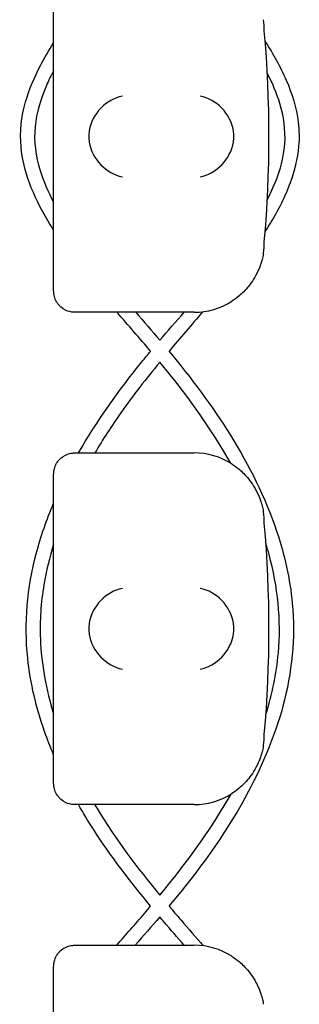
# Model space of a CAD drawing. Units: millimetres. Extents: x -0.04 to 8.12, y -8.5 to 0.08.
# Drawn here: x 0.03 to 0.07, y -4.65 to -4.51 of the extents above; entities that cross this region are included whole.
import ezdxf

# ---------------------------------------------------------------- set-up
doc = ezdxf.new("R2010")
doc.units = ezdxf.units.MM
doc.layers.add('SPIELGERÄTE', color=7, linetype='Continuous')

# ---------------------------------------------------------------- blocks, each defined once
blk = doc.blocks.new('2.808')
at = {"layer": 'SPIELGERÄTE'}
for p, q in [((-0.0312805681016755, 3.435112850419884), (-0.0312805681016755, 3.474887149580127)), ((-0.0312805681016755, 3.433000000000007), (-0.0312805681016755, 3.435112850419884)), ((-0.02633283526655247, 3.430000000000007), (-0.02828056810167538, 3.430000000000007)), ((-0.0112805681016738, 3.430000000000007), (-0.02633283526655247, 3.430000000000007)), ((-0.02828056810167538, 3.410000000000011), (-0.02633283526655247, 3.410000000000011)), ((-0.02633283526655247, 3.410000000000011), (-0.01128056810167663, 3.410000000000011)), ((-0.0312805681016755, 3.404887149580119), (-0.0312805681016755, 3.406999999999996)), ((-0.0312805681016755, 3.365112850419877), (-0.0312805681016755, 3.404887149580119)), ((-0.0312805681016755, 3.363), (-0.0312805681016755, 3.365112850419877)), ((-0.02633283526655247, 3.359999999999999), (-0.02828056810167538, 3.359999999999999)), ((-0.0112805681016738, 3.359999999999999), (-0.02633283526655247, 3.359999999999999)), ((-0.02828056810167538, 3.340000000000003), (-0.02633283526655247, 3.340000000000003)), ((-0.02633283526655247, 3.340000000000003), (-0.01128056810167663, 3.340000000000003)), ((-0.0312805681016755, 3.334887149580126), (-0.0312805681016755, 3.337000000000003)), ((-0.0312805681016755, 3.295112850419883), (-0.0312805681016755, 3.334887149580126))]:
    blk.add_line(p, q, dxfattribs=at)
for centre, radius, start, end in [((-0.01128056810167663, 3.469999999999999), 0.009999999999999998, 8.142219984546603e-12, 9.221070509162622), ((-0.1697917964011225, 3.454999999999998), 0.1691775223337549, 354.9132323329982, 5.086767667001742), ((-0.01128056810167663, 3.439999999999998), 0.01000000000000002, 350.7789294908374, 0), ((-0.01128056810167663, 3.439999999999998), 0.01000000000000002, 270, 302.4103783361954), ((-0.01128056810167663, 3.400000000000006), 0.009999999999999997, 57.58962166380456, 90), ((-0.01128056810167663, 3.400000000000006), 0.009999999999999998, 8.142219984546603e-12, 9.221070509162622), ((-0.1697917964011225, 3.385000000000005), 0.1691775223337549, 354.9132323329982, 5.086767667001742), ((-0.01128056810167663, 3.370000000000005), 0.01000000000000002, 350.7789294908374, 0), ((-0.01128056810167663, 3.370000000000005), 0.01000000000000002, 270, 302.4103783361954), ((-0.01128056810167663, 3.329999999999998), 0.009999999999999997, 57.58962166380456, 90)]:
    blk.add_arc(centre, radius, start, end, dxfattribs=at)
for centre, major_axis, ratio, start_param, end_param in [((-0.02149691092181455, 3.455804501844113), (-0.003268655125371608, -0.004190223677295638), 0.8345963425120371, 3.893232294938098, 5.28949569653351), ((-0.01039647293405038, 3.455804501844113), (-0.003264873375121062, 0.004192406670255148), 0.8345351508035754, 4.136082971839199, 5.532346373434659), ((-0.02127567600614383, 3.454922866940578), (-0.001236901085587809, 0.004929127782430506), 0.9838741251960413, 1.154213432297717, 1.313553526042458), ((-0.0106192338499909, 3.454922866940578), (0.001244938783360623, 0.004927172612614603), 0.9838612197335987, 4.971233196343885, 5.130573290088645), ((-0.02127567600614383, 3.455077133059433), (-0.001236901085587811, -0.004929127782430506), 0.9838741251960412, 4.969631781137072, 5.12897187488187), ((-0.02149691092181455, 3.454195498155897), (0.003268655125371598, -0.004190223677295669), 0.8345963425120289, 4.135282264235879, 5.531545665831281), ((-0.01039647293405038, 3.454195498155897), (0.003264873375121064, 0.004192406670255134), 0.83453515080358, 3.89243158733472, 5.288694988930184), ((-0.0106192338499909, 3.455077133059433), (0.001244938783360643, -0.004927172612614597), 0.9838612197335989, 1.152612017090937, 1.311952110835809), ((-0.02149691092181455, 3.38580450184412), (-0.003268655125371608, -0.004190223677295638), 0.8345963425120371, 3.893232294938098, 5.28949569653351), ((-0.01039647293405038, 3.38580450184412), (-0.003264873375121062, 0.004192406670255148), 0.8345351508035754, 4.136082971839199, 5.532346373434659), ((-0.02127567600614383, 3.38492286694057), (-0.001236901085587809, 0.004929127782430506), 0.9838741251960413, 1.154213432297717, 1.313553526042458), ((-0.0106192338499909, 3.38492286694057), (0.001244938783360623, 0.004927172612614603), 0.9838612197335987, 4.971233196343885, 5.130573290088645), ((-0.02127567600614383, 3.385077133059426), (-0.001236901085587811, -0.004929127782430506), 0.9838741251960412, 4.969631781137072, 5.12897187488187), ((-0.02149691092181455, 3.38419549815589), (0.003268655125371598, -0.004190223677295669), 0.8345963425120289, 4.135282264235879, 5.531545665831281), ((-0.01039647293405038, 3.38419549815589), (0.003264873375121064, 0.004192406670255134), 0.83453515080358, 3.89243158733472, 5.288694988930184), ((-0.0106192338499909, 3.385077133059426), (0.001244938783360643, -0.004927172612614597), 0.9838612197335989, 1.152612017090937, 1.311952110835809)]:
    blk.add_ellipse(centre, major_axis=major_axis, ratio=ratio, start_param=start_param, end_param=end_param, dxfattribs=at)
for points, knots in [([(-0.0312805681016755, 3.44168796717608), (-0.0315497415212576, 3.442111204741323), (-0.03181354943568521, 3.44253813139467), (-0.03311114519401598, 3.444705700450811), (-0.03404028694397425, 3.446524394857136), (-0.03533560294585242, 3.450051904514964), (-0.03576532152789583, 3.451762062405876), (-0.03612378636916561, 3.455639657960816), (-0.03586369397748967, 3.457858630554838), (-0.03476731454391029, 3.461715672681422), (-0.03403062244344994, 3.46343378627877), (-0.03259299437424942, 3.466179043214154), (-0.03195675281831427, 3.467256340359583), (-0.0312805681016755, 3.46830919076811)], [91.21784734935639, 91.21784734935639, 91.21784734935639, 91.21784734935639, 91.36852247224022, 91.36852247224022, 91.97573252064934, 91.97573252064934, 92.4958667469741, 92.4958667469741, 93.14397136168422, 93.14397136168422, 93.69881893412776, 93.69881893412776, 94.07364276040113, 94.07364276040113, 94.07364276040113, 94.07364276040113]), ([(-0.0011518289413118, 3.468475735161491), (-1.943033009865758e-05, 3.466728875073173), (0.001015695214101706, 3.464907918401664), (0.002667498082163891, 3.461104904692732), (0.003291978634896969, 3.459090332274897), (0.003686229588140577, 3.455899983522826), (0.003710346645760865, 3.454739015861165), (0.003460087086799041, 3.451832856190194), (0.003025476559156456, 3.450086316754792), (0.001686037991680683, 3.446437662483959), (0.000702731579573887, 3.444538055332529), (-0.0006427662844146198, 3.442322327976058), (-0.0008946555965479719, 3.441921098785457), (-0.001151909256589076, 3.441523259783324)], [14.68113016596622, 14.68113016596622, 14.68113016596622, 14.68113016596622, 15.30522967680044, 15.30522967680044, 15.92500433109582, 15.92500433109582, 16.26961461429243, 16.26961461429243, 16.80007887032279, 16.80007887032279, 17.43563761139149, 17.43563761139149, 17.57775688840922, 17.57775688840922, 17.57775688840922, 17.57775688840922]), ([(-0.0312805681016755, 3.464374570317531), (-0.03165159212576327, 3.463678332288808), (-0.03199798567017922, 3.462969744971019), (-0.03312561528551897, 3.460386568545644), (-0.03373617232698792, 3.458395208706023), (-0.03412670139387614, 3.454304916926318), (-0.03383446971342891, 3.452165192691808), (-0.03273449276226187, 3.448604036065888), (-0.03205669386221927, 3.447083974292326), (-0.0312805681016755, 3.44562883603669)], [15.14454176210181, 15.14454176210181, 15.14454176210181, 15.14454176210181, 15.38087280685939, 15.38087280685939, 15.9901134086565, 15.9901134086565, 16.61354063785469, 16.61354063785469, 17.1082639900468, 17.1082639900468, 17.1082639900468, 17.1082639900468]), ([(-0.0008546987085907148, 3.445983843046392), (-0.0002794951430388354, 3.447093323962577), (0.0002320464849844966, 3.44823607970946), (0.001169883038988934, 3.450906127076593), (0.001536662668934249, 3.45247699764009), (0.001765897709398709, 3.455937336743219), (0.001487289735769087, 3.457862394170618), (0.0004946552147515604, 3.461169421541186), (-0.0001324165270375488, 3.46262196779395), (-0.0008546723513489923, 3.464015663080446)], [91.80280697738729, 91.80280697738729, 91.80280697738729, 91.80280697738729, 92.17672908133079, 92.17672908133079, 92.65179586484501, 92.65179586484501, 93.21710621829286, 93.21710621829286, 93.68763262755225, 93.68763262755225, 93.68763262755225, 93.68763262755225]), ([(-0.001409794081118312, 3.438397558040037), (-0.001417198279830237, 3.438351949416358), (-0.001425943429512702, 3.438299847147775), (-0.001452994066869454, 3.438148863115359), (-0.001472005879239194, 3.438045046391551), (-0.001529945718209538, 3.437778413667232), (-0.001558873805097963, 3.437652752047441), (-0.001630812809733581, 3.437372618233738), (-0.001674206305651182, 3.437218042510125), (-0.001781553626460666, 3.4368667131953), (-0.001852203604778418, 3.436661140892909), (-0.001996982509422193, 3.436277490694309), (-0.002070986771477115, 3.436099782778555), (-0.002351596091992286, 3.435466924942943), (-0.002570097444845487, 3.435069137862328), (-0.003026555502020759, 3.434338114248604), (-0.003263070850002228, 3.434011397900434), (-0.003977254164081498, 3.433127181408722), (-0.004455413789369797, 3.432671314104979), (-0.00522527625268765, 3.432028350919609), (-0.005581941231940848, 3.431772805380135), (-0.00592077085680387, 3.431557691459446)], [0.4788784869343345, 0.4788784869343345, 0.4788784869343345, 0.4788784869343345, 0.5341246623872836, 0.5341246623872836, 0.610428185585467, 0.610428185585467, 0.6548594007697346, 0.6548594007697346, 0.6992906159540021, 0.6992906159540021, 0.7662434556568698, 0.7662434556568698, 0.8331962953597374, 0.8331962953597374, 1.042830153096951, 1.042830153096951, 1.252464010834164, 1.252464010834164, 1.671731726308591, 1.671731726308591, 2.030222290589474, 2.030222290589474, 2.030222290589474, 2.030222290589474]), ([(-0.02828056810167538, 3.430000000000007), (-0.02833640682146096, 3.430000000000007), (-0.02839213244347433, 3.430001588950233), (-0.02851931411196632, 3.430008614852682), (-0.02860956286513386, 3.430017077450572), (-0.02878491032658985, 3.430041037321914), (-0.02890642620083099, 3.430064038753187), (-0.02936406116221804, 3.430178876348293), (-0.02982027499463413, 3.430370444846844), (-0.03032894012091275, 3.430804047267998), (-0.03044128596699806, 3.430912199552509), (-0.0306586471126252, 3.431163603342867), (-0.03076361018685247, 3.43130715093875), (-0.03089435141903323, 3.431525489160649), (-0.030932752985359, 3.431595690986796), (-0.03100273563456994, 3.431736662822814), (-0.03103431865816333, 3.431807427694423), (-0.03111673875634721, 3.432011253469796), (-0.03115542703579308, 3.432136172904535), (-0.03124982279113908, 3.432495451453804), (-0.03126558602334625, 3.432664495474597), (-0.03127897511020591, 3.432881816905606), (-0.0312805681016755, 3.432942800153626), (-0.0312805681016755, 3.433000000000007)], [2.02033749679064, 2.02033749679064, 2.02033749679064, 2.02033749679064, 2.056444675265805, 2.056444675265805, 2.105515755013248, 2.105515755013248, 2.167962666521695, 2.167962666521695, 2.379473684851436, 2.379473684851436, 2.43265859873206, 2.43265859873206, 2.485843512612684, 2.485843512612684, 2.509241328410752, 2.509241328410752, 2.53263914420882, 2.53263914420882, 2.579434775804956, 2.579434775804956, 2.698298326230059, 2.698298326230059, 2.750501610695131, 2.750501610695131, 2.750501610695131, 2.750501610695131]), ([(-0.02772562181923774, 3.410000000000011), (-0.02511744290191587, 3.414563650012283), (-0.0220293805015217, 3.418867334656596), (-0.01830467630591953, 3.423456640179879), (-0.01788565969893056, 3.423964204460077), (-0.01746314660388179, 3.424469439349807)], [87.3094012264994, 87.3094012264994, 87.3094012264994, 87.3094012264994, 88.88528573324811, 88.88528573324811, 89.08258006343881, 89.08258006343881, 89.08258006343881, 89.08258006343881]), ([(-0.01485818796563479, 3.424470937833419), (-0.01170897444965817, 3.420667067398256), (-0.008709972001520322, 3.416721057967777), (-0.003438315931990135, 3.408236827345846), (-0.001133081350894821, 3.403661600177614), (0.001593922642030066, 3.395557252682096), (0.002382166047780743, 3.392102785338196), (0.003167906042637017, 3.383742621897724), (0.002644475563567991, 3.378712312019587), (0.0002332161769686564, 3.369791521809674), (-0.001472091997746353, 3.365739461022585), (-0.006404373749137451, 3.356486745804034), (-0.01001053440147928, 3.351434089955987), (-0.01422608928940861, 3.346312690491928), (-0.01453896855053075, 3.34593732280338), (-0.01485391686838682, 3.345563326061935)], [19.79025026889126, 19.79025026889126, 19.79025026889126, 19.79025026889126, 21.27051547369096, 21.27051547369096, 22.78683623070507, 22.78683623070507, 23.83576983135329, 23.83576983135329, 25.30593821517915, 25.30593821517915, 26.60804692462621, 26.60804692462621, 28.45150856047104, 28.45150856047104, 28.59801355588452, 28.59801355588452, 28.59801355588452, 28.59801355588452]), ([(-0.01615414554565858, 3.422902864730347), (-0.01808920109898508, 3.420564142223981), (-0.01996781867804601, 3.418182578113914), (-0.02301734852335927, 3.413852362726743), (-0.02425890423720317, 3.411951480377297), (-0.02541361124484354, 3.410000000000011)], [19.96856661019248, 19.96856661019248, 19.96856661019248, 19.96856661019248, 20.8789883241606, 20.8789883241606, 21.55744539156815, 21.55744539156815, 21.55744539156815, 21.55744539156815]), ([(-0.006063505894704238, 3.408531252072748), (-0.008714781444402325, 3.413251683918944), (-0.01189910882647779, 3.417686121851759), (-0.01559656168994933, 3.422226500602775), (-0.01587853921471946, 3.422569032392687), (-0.01616216131318993, 3.422910468500461)], [87.05165943794475, 87.05165943794475, 87.05165943794475, 87.05165943794475, 88.67526066420659, 88.67526066420659, 88.80829193201386, 88.80829193201386, 88.80829193201386, 88.80829193201386]), ([(-0.0312805681016755, 3.406999999999996), (-0.0312805681016755, 3.407057199846378), (-0.03127897511020591, 3.407118183094397), (-0.03126558602334625, 3.407335504525406), (-0.03124982279113908, 3.4075045485462), (-0.03115542703579308, 3.407863827095468), (-0.03111673875634721, 3.407988746530222), (-0.03103431865816333, 3.40819257230558), (-0.03100273563456994, 3.408263337177189), (-0.030932752985359, 3.408404309013221), (-0.03089435141903323, 3.408474510839355), (-0.03076361018685247, 3.408692849061268), (-0.0306586471126252, 3.408836396657136), (-0.03044128596699806, 3.409087800447494), (-0.03032894012091275, 3.409195952732006), (-0.02982027499463413, 3.40962955515316), (-0.02936406116221804, 3.40982112365171), (-0.02890642620083099, 3.409935961246831), (-0.02878491032658985, 3.40995896267809), (-0.02860956286513386, 3.409982922549432), (-0.02851931411196632, 3.409991385147322), (-0.02839213244347433, 3.409998411049784), (-0.02833640682146096, 3.410000000000011), (-0.02828056810167538, 3.410000000000011)], [2.148111126141345, 2.148111126141345, 2.148111126141345, 2.148111126141345, 2.200314410606405, 2.200314410606405, 2.319177961031506, 2.319177961031506, 2.365973592627642, 2.365973592627642, 2.38937140842571, 2.38937140842571, 2.412769224223778, 2.412769224223778, 2.465954138104402, 2.465954138104402, 2.519139051985026, 2.519139051985026, 2.730650070314742, 2.730650070314742, 2.793096981823252, 2.793096981823252, 2.842168061570727, 2.842168061570727, 2.878275240045814, 2.878275240045814, 2.878275240045814, 2.878275240045814]), ([(-0.00592077085680387, 3.408442308540558), (-0.005581941231940848, 3.408227194619869), (-0.00522527625268765, 3.407971649080395), (-0.004455413789369797, 3.407328685895038), (-0.003977254164081498, 3.406872818591282), (-0.003263070850002228, 3.405988602099569), (-0.003026555502020759, 3.4056618857514), (-0.002570097444845487, 3.404930862137675), (-0.002351596091992286, 3.404533075057074), (-0.002070986771477115, 3.403900217221448), (-0.001996982509422193, 3.403722509305709), (-0.001852203604778418, 3.403338859107095), (-0.001781553626460666, 3.403133286804703), (-0.001674206305651182, 3.402781957489879), (-0.001630812809733581, 3.402627381766266), (-0.001558873805097963, 3.402347247952576), (-0.001529945718209538, 3.402221586332772), (-0.001472005879242025, 3.401954953608453), (-0.001452994066869454, 3.401851136884645), (-0.001425943429512702, 3.401700152852243), (-0.001417198279830237, 3.401648050583645), (-0.001409794081118312, 3.40160244195998)], [11.03280997753113, 11.03280997753113, 11.03280997753113, 11.03280997753113, 11.39130054181203, 11.39130054181203, 11.81056825728649, 11.81056825728649, 12.02020211502371, 12.02020211502371, 12.22983597276094, 12.22983597276094, 12.2967888124638, 12.2967888124638, 12.36374165216665, 12.36374165216665, 12.40817286735092, 12.40817286735092, 12.45260408253518, 12.45260408253518, 12.52890760573337, 12.52890760573337, 12.58415378118633, 12.58415378118633, 12.58415378118633, 12.58415378118633]), ([(-0.0312805681016755, 3.367066994842062), (-0.03174476427496983, 3.368160956173384), (-0.03217574869930218, 3.369267846148887), (-0.03375171450986159, 3.373747920067103), (-0.03460282904836731, 3.377257269677628), (-0.03550847720475189, 3.385744931835944), (-0.03503134956824852, 3.390860575743361), (-0.03311657441920772, 3.398120443674344), (-0.03227311786851886, 3.400525618747409), (-0.0312805681016755, 3.40286758667655)], [82.836106568812, 82.836106568812, 82.836106568812, 82.836106568812, 83.19198470632736, 83.19198470632736, 84.26086119659297, 84.26086119659297, 85.75273746181236, 85.75273746181236, 86.5133007989365, 86.5133007989365, 86.5133007989365, 86.5133007989365]), ([(-0.0312805681016755, 3.397069725636385), (-0.03186976065663885, 3.395164670072361), (-0.03234219347502004, 3.39322495150202), (-0.03309630042956827, 3.388718907946384), (-0.03327825426775063, 3.38611591409321), (-0.03303505050253079, 3.379927271622364), (-0.03234908924609953, 3.376318506811756), (-0.0312805681016755, 3.372859583974645)], [22.97764693514451, 22.97764693514451, 22.97764693514451, 22.97764693514451, 23.57360632521457, 23.57360632521457, 24.34825976310863, 24.34825976310863, 25.43163214131473, 25.43163214131473, 25.43163214131473, 25.43163214131473]), ([(-0.001053046300523872, 3.372823453795263), (-0.0001720249759188108, 3.375665169148604), (0.0004510910897124604, 3.37860243227847), (0.001154520935003234, 3.386224504938355), (0.0006358815275859797, 3.391032457447366), (-0.0007393063060760624, 3.396066096949284), (-0.0008887697628779251, 3.396578270627671), (-0.001046686858808238, 3.39708809615037)], [83.34606038858375, 83.34606038858375, 83.34606038858375, 83.34606038858375, 84.23693126706615, 84.23693126706615, 85.64239931526602, 85.64239931526602, 85.80236415900902, 85.80236415900902, 85.80236415900902, 85.80236415900902]), ([(-0.001409794081118312, 3.36839755804003), (-0.001417198279830237, 3.368351949416365), (-0.001425943429512702, 3.368299847147767), (-0.001452994066869454, 3.368148863115366), (-0.001472005879239194, 3.368045046391558), (-0.001529945718209538, 3.367778413667239), (-0.001558873805097963, 3.367652752047434), (-0.001630812809733581, 3.367372618233745), (-0.001674206305651182, 3.367218042510117), (-0.001781553626460666, 3.366866713195307), (-0.001852203604778418, 3.366661140892916), (-0.001996982509422193, 3.366277490694301), (-0.002070986771477115, 3.366099782778548), (-0.002351596091992286, 3.365466924942936), (-0.002570097444845487, 3.365069137862335), (-0.003026555502020759, 3.364338114248611), (-0.003263070850002228, 3.364011397900427), (-0.003977254164081498, 3.363127181408714), (-0.004455413789369797, 3.362671314104972), (-0.00522527625268765, 3.362028350919616), (-0.005581941231940848, 3.361772805380141), (-0.00592077085680387, 3.361557691459453)], [0.4788784869343345, 0.4788784869343345, 0.4788784869343345, 0.4788784869343345, 0.5341246623872836, 0.5341246623872836, 0.610428185585467, 0.610428185585467, 0.6548594007697346, 0.6548594007697346, 0.6992906159540021, 0.6992906159540021, 0.7662434556568698, 0.7662434556568698, 0.8331962953597374, 0.8331962953597374, 1.042830153096951, 1.042830153096951, 1.252464010834164, 1.252464010834164, 1.671731726308591, 1.671731726308591, 2.030222290589474, 2.030222290589474, 2.030222290589474, 2.030222290589474]), ([(-0.02828056810167538, 3.359999999999999), (-0.02833640682146096, 3.359999999999999), (-0.02839213244347433, 3.360001588950226), (-0.02851931411196632, 3.360008614852674), (-0.02860956286513386, 3.360017077450564), (-0.02878491032658985, 3.36004103732192), (-0.02890642620083099, 3.36006403875318), (-0.02936406116221804, 3.3601788763483), (-0.02982027499463413, 3.360370444846851), (-0.03032894012091275, 3.36080404726799), (-0.03044128596699806, 3.360912199552516), (-0.0306586471126252, 3.361163603342874), (-0.03076361018685247, 3.361307150938742), (-0.03089435141903323, 3.361525489160641), (-0.030932752985359, 3.361595690986789), (-0.03100273563456994, 3.361736662822821), (-0.03103431865816333, 3.36180742769443), (-0.03111673875634721, 3.362011253469788), (-0.03115542703579308, 3.362136172904542), (-0.03124982279113908, 3.362495451453796), (-0.03126558602334625, 3.362664495474604), (-0.03127897511020591, 3.362881816905613), (-0.0312805681016755, 3.362942800153633), (-0.0312805681016755, 3.363)], [2.02033749679064, 2.02033749679064, 2.02033749679064, 2.02033749679064, 2.056444675265805, 2.056444675265805, 2.105515755013248, 2.105515755013248, 2.167962666521695, 2.167962666521695, 2.379473684851436, 2.379473684851436, 2.43265859873206, 2.43265859873206, 2.485843512612684, 2.485843512612684, 2.509241328410752, 2.509241328410752, 2.53263914420882, 2.53263914420882, 2.579434775804956, 2.579434775804956, 2.698298326230059, 2.698298326230059, 2.750501610695131, 2.750501610695131, 2.750501610695131, 2.750501610695131]), ([(-0.01616423214074131, 3.347118000677341), (-0.01334120852904164, 3.350517413533623), (-0.01064462150482653, 3.35402953468288), (-0.00748681458241264, 3.35897415549492), (-0.006734001945656584, 3.360223730484847), (-0.006019345841451695, 3.361495910376263)], [80.34974691513196, 80.34974691513196, 80.34974691513196, 80.34974691513196, 81.67363127352206, 81.67363127352206, 82.10982979899669, 82.10982979899669, 82.10982979899669, 82.10982979899669]), ([(-0.01746770308055261, 3.345564475638014), (-0.02038175388231593, 3.349058956456219), (-0.02316840247517007, 3.352669123479288), (-0.02636182596884851, 3.35764200022335), (-0.02707389027734734, 3.358811300374725), (-0.02775406262107652, 3.359999999999999)], [80.27527163297121, 80.27527163297121, 80.27527163297121, 80.27527163297121, 81.6387022924615, 81.6387022924615, 82.04825530603586, 82.04825530603586, 82.04825530603586, 82.04825530603586]), ([(-0.02543933480052374, 3.359999999999999), (-0.02532610163247, 3.359808950362961), (-0.02521207458755156, 3.359618460668116), (-0.02247505127606644, 3.355089981018068), (-0.01939691578854479, 3.351033459972541), (-0.0161551283149805, 3.347121881749686)], [26.84450633443593, 26.84450633443593, 26.84450633443593, 26.84450633443593, 26.91108171376436, 26.91108171376436, 28.43191246059568, 28.43191246059568, 28.43191246059568, 28.43191246059568]), ([(-0.02228253652712908, 3.340000000000003), (-0.02097111619494854, 3.341511928454707), (-0.01965131989060181, 3.34301689035992), (-0.01805400058161126, 3.344877084591189), (-0.01776062678068796, 3.345220602297942), (-0.01746826454631503, 3.34556514894166)], [79.41161350949294, 79.41161350949294, 79.41161350949294, 79.41161350949294, 80.01171131046364, 80.01171131046364, 80.14717971301671, 80.14717971301671, 80.14717971301671, 80.14717971301671]), ([(-0.01485159064147581, 3.345566088493612), (-0.0142852739809598, 3.34489701351697), (-0.01371523975836056, 3.344231714506108), (-0.01208789091962217, 3.34234848008154), (-0.01102468277578339, 3.341133239767331), (-0.00996689194160752, 3.339913337225497)], [28.63450247887846, 28.63450247887846, 28.63450247887846, 28.63450247887846, 28.89706919461674, 28.89706919461674, 29.38118531159555, 29.38118531159555, 29.38118531159555, 29.38118531159555]), ([(-0.01268955870464765, 3.340000000000003), (-0.01364543143583034, 3.341097749323865), (-0.01460198788199704, 3.3421947749368), (-0.0157560902806182, 3.343539520026411), (-0.01596230875729247, 3.343780734628695), (-0.01616805292658227, 3.344022442197627)], [79.54215092140608, 79.54215092140608, 79.54215092140608, 79.54215092140608, 79.97859783557915, 79.97859783557915, 80.07377696782082, 80.07377696782082, 80.07377696782082, 80.07377696782082]), ([(-0.0312805681016755, 3.337000000000003), (-0.0312805681016755, 3.33705719984637), (-0.03127897511020591, 3.33711818309439), (-0.03126558602334625, 3.337335504525413), (-0.03124982279113908, 3.337504548546207), (-0.03115542703579308, 3.337863827095461), (-0.03111673875634721, 3.337988746530215), (-0.03103431865816333, 3.338192572305587), (-0.03100273563456994, 3.338263337177196), (-0.030932752985359, 3.338404309013214), (-0.03089435141903323, 3.338474510839362), (-0.03076361018685247, 3.33869284906126), (-0.0306586471126252, 3.338836396657143), (-0.03044128596699806, 3.339087800447487), (-0.03032894012091275, 3.339195952732013), (-0.02982027499463413, 3.339629555153167), (-0.02936406116221804, 3.339821123651717), (-0.02890642620083099, 3.339935961246823), (-0.02878491032658985, 3.339958962678097), (-0.02860956286513386, 3.339982922549439), (-0.02851931411196632, 3.339991385147329), (-0.02839213244347433, 3.339998411049777), (-0.02833640682146096, 3.340000000000003), (-0.02828056810167538, 3.340000000000003)], [2.148111126141345, 2.148111126141345, 2.148111126141345, 2.148111126141345, 2.200314410606405, 2.200314410606405, 2.319177961031506, 2.319177961031506, 2.365973592627642, 2.365973592627642, 2.38937140842571, 2.38937140842571, 2.412769224223778, 2.412769224223778, 2.465954138104402, 2.465954138104402, 2.519139051985026, 2.519139051985026, 2.730650070314742, 2.730650070314742, 2.793096981823252, 2.793096981823252, 2.842168061570727, 2.842168061570727, 2.878275240045814, 2.878275240045814, 2.878275240045814, 2.878275240045814]), ([(-0.00592077085680387, 3.33844230854055), (-0.005581941231940848, 3.338227194619861), (-0.00522527625268765, 3.337971649080401), (-0.004455413789369797, 3.337328685895031), (-0.003977254164081498, 3.336872818591289), (-0.003263070850002228, 3.335988602099576), (-0.003026555502020759, 3.335661885751406), (-0.002570097444845487, 3.334930862137668), (-0.002351596091992286, 3.334533075057067), (-0.002070986771477115, 3.333900217221455), (-0.001996982509422193, 3.333722509305701), (-0.001852203604778418, 3.333338859107087), (-0.001781553626460666, 3.333133286804696), (-0.001674206305651182, 3.332781957489885), (-0.001630812809733581, 3.332627381766272), (-0.001558873805097963, 3.332347247952569), (-0.001529945718209538, 3.332221586332764), (-0.001472005879242025, 3.331954953608459), (-0.001452994066869454, 3.331851136884652), (-0.001425943429512702, 3.331700152852235), (-0.001417198279830237, 3.331648050583638), (-0.001409794081118312, 3.331602441959973)], [11.03280997753113, 11.03280997753113, 11.03280997753113, 11.03280997753113, 11.39130054181203, 11.39130054181203, 11.81056825728649, 11.81056825728649, 12.02020211502371, 12.02020211502371, 12.22983597276094, 12.22983597276094, 12.2967888124638, 12.2967888124638, 12.36374165216665, 12.36374165216665, 12.40817286735092, 12.40817286735092, 12.45260408253518, 12.45260408253518, 12.52890760573337, 12.52890760573337, 12.58415378118633, 12.58415378118633, 12.58415378118633, 12.58415378118633])]:
    blk.add_open_spline(points, degree=3, knots=knots, dxfattribs=at)
for points in [[(-0.01006029785808664, 3.4300747322186), (-0.01165687123493057, 3.428203696265498), (-0.0132670987538404, 3.426343027781385), (-0.01485126897143232, 3.424462580001361)], [(-0.01746816562133233, 3.424463437376843), (-0.01904645877470443, 3.426319811822324), (-0.0206594572660265, 3.428153289439777), (-0.02225414918231933, 3.430000000000007)], [(-0.01956349403961893, 3.430000000000007), (-0.01842320395928425, 3.428675214997796), (-0.01728086597677816, 3.427352158353585), (-0.01615291478070446, 3.426017841711399)], [(-0.01615291478070446, 3.426017841711399), (-0.01501249385071049, 3.427351705743817), (-0.01385521298074366, 3.428674446261851), (-0.01270156831708391, 3.430000000000007)], [(-0.01616805292658227, 3.344022442197627), (-0.01733095454923728, 3.34267406175816), (-0.01851294628542063, 3.341338187565825), (-0.01969223005976631, 3.340000000000003)]]:
    blk.add_open_spline(points, degree=3, dxfattribs=at)

msp = doc.modelspace()

# ---------------------------------------------------------------- block references
msp.add_blockref('2.808', (0.07000000000000739, -7.980000000000004))

doc.saveas('drawing.dxf')
